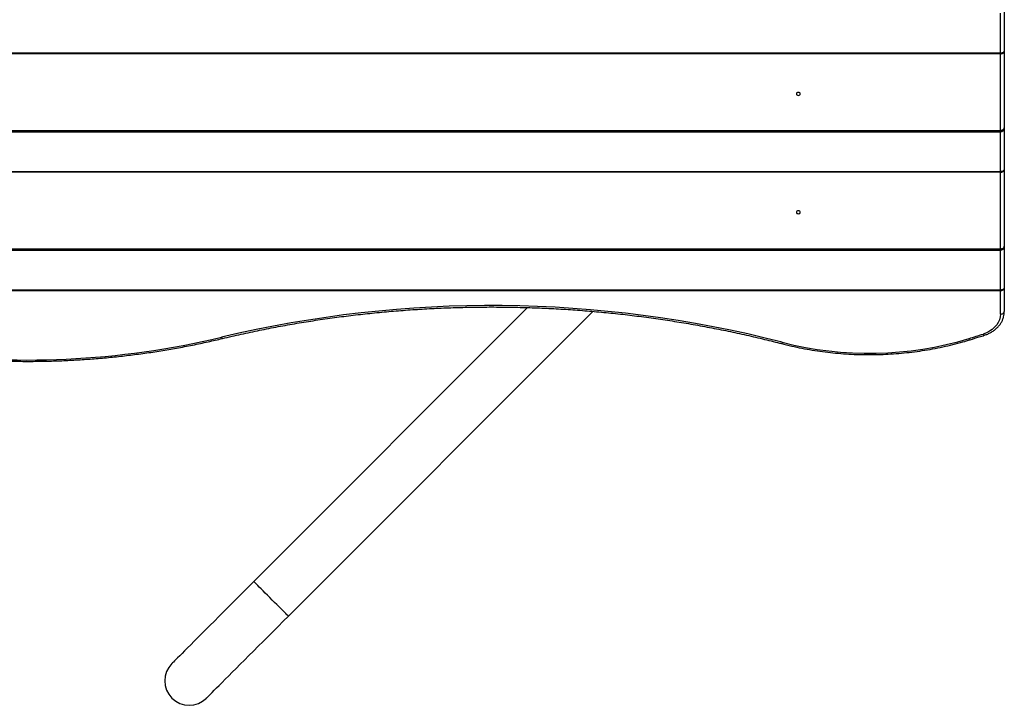
# Model space of a CAD drawing. Units: millimetres. Extents: x -4534 to 392096, y -3372 to 6296.
# Drawn here: x 467 to 1231, y 1563 to 2095 of the extents above; entities that cross this region are included whole.
import ezdxf

# ---------------------------------------------------------------- set-up
doc = ezdxf.new("R2010")
doc.units = ezdxf.units.MM
doc.layers.add('Toestel 2D', color=7, linetype='Continuous', lineweight=20)

# ---------------------------------------------------------------- blocks, each defined once
blk = doc.blocks.new('rb1211')
at = {"color": 7, "linetype": 'Continuous', "lineweight": 25}
for p, q in [((-828.123, -308.883), (-828.123, -312.133)), ((-967.823, -312.255), (-828.423, -312.255)), ((-828.423, -312.326), (-967.823, -312.326)), ((-828.423, -312.255), (-828.423, -312.326)), ((-828.423, -318.269), (-828.423, -312.326)), ((-828.123, -312.133), (-828.123, -318.076)), ((-828.123, -318.076), (-828.123, -321.326)), ((-967.823, -318.269), (-828.423, -318.269)), ((-967.823, -318.376), (-828.423, -318.376)), ((-967.823, -321.448), (-828.423, -321.448)), ((-828.423, -321.518), (-967.823, -321.518)), ((-828.423, -321.448), (-828.423, -321.518)), ((-828.423, -327.461), (-828.423, -321.518)), ((-828.123, -321.326), (-828.123, -327.268)), ((-828.123, -327.268), (-828.123, -330.518)), ((-967.823, -327.461), (-828.423, -327.461)), ((-967.823, -327.568), (-828.423, -327.568)), ((-967.823, -330.64), (-828.423, -330.64)), ((-828.423, -330.711), (-967.823, -330.711)), ((-828.423, -330.64), (-828.423, -330.711)), ((-828.423, -332.528), (-828.423, -330.711)), ((-828.123, -330.518), (-828.123, -332.336)), ((-865.157, -332.022), (-886.419, -353.284)), ((-883.732, -355.971), (-860.077, -332.317))]:
    blk.add_line(p, q, dxfattribs=at)
at = {"color": 8, "linetype": 'Continuous', "lineweight": 25}
for p, q in [((-828.423, -312.255), (-828.423, -309.183)), ((-828.423, -318.269), (-828.423, -318.376)), ((-828.423, -321.448), (-828.423, -318.376)), ((-828.423, -327.461), (-828.423, -327.568)), ((-828.423, -330.64), (-828.423, -327.568))]:
    blk.add_line(p, q, dxfattribs=at)
at = {"color": 7, "linetype": 'Continuous', "lineweight": 25, "flags": 128}
for points in [[(-828.423, -312.255), (-828.365, -312.253), (-828.308, -312.246), (-828.257, -312.235), (-828.211, -312.219), (-828.174, -312.201), (-828.146, -312.18), (-828.129, -312.157), (-828.123, -312.133)], [(-828.423, -312.326), (-828.365, -312.322), (-828.308, -312.311), (-828.257, -312.293), (-828.211, -312.269), (-828.174, -312.24), (-828.146, -312.207), (-828.129, -312.171), (-828.123, -312.133)], [(-844.123, -315.319), (-844.181, -315.328), (-844.229, -315.353), (-844.262, -315.39), (-844.273, -315.434), (-844.262, -315.478), (-844.229, -315.516), (-844.181, -315.541), (-844.123, -315.549), (-844.066, -315.541), (-844.017, -315.516), (-843.985, -315.478), (-843.973, -315.434), (-843.985, -315.39), (-844.017, -315.353), (-844.066, -315.328), (-844.123, -315.319)], [(-828.423, -318.269), (-828.365, -318.265), (-828.308, -318.254), (-828.257, -318.236), (-828.211, -318.212), (-828.174, -318.183), (-828.146, -318.15), (-828.129, -318.114), (-828.123, -318.076)], [(-828.423, -321.448), (-828.365, -321.445), (-828.308, -321.438), (-828.257, -321.427), (-828.211, -321.412), (-828.174, -321.393), (-828.146, -321.372), (-828.129, -321.349), (-828.123, -321.326)], [(-828.423, -321.518), (-828.365, -321.515), (-828.308, -321.504), (-828.257, -321.486), (-828.211, -321.462), (-828.174, -321.433), (-828.146, -321.399), (-828.129, -321.363), (-828.123, -321.326)], [(-844.123, -324.512), (-844.181, -324.521), (-844.229, -324.546), (-844.262, -324.583), (-844.273, -324.627), (-844.262, -324.671), (-844.229, -324.708), (-844.181, -324.733), (-844.123, -324.742), (-844.066, -324.733), (-844.017, -324.708), (-843.985, -324.671), (-843.973, -324.627), (-843.985, -324.583), (-844.017, -324.546), (-844.066, -324.521), (-844.123, -324.512)], [(-828.423, -327.461), (-828.365, -327.458), (-828.308, -327.447), (-828.257, -327.429), (-828.211, -327.405), (-828.174, -327.376), (-828.146, -327.342), (-828.129, -327.306), (-828.123, -327.268)], [(-828.423, -330.64), (-828.365, -330.638), (-828.308, -330.631), (-828.257, -330.62), (-828.211, -330.604), (-828.174, -330.586), (-828.146, -330.565), (-828.129, -330.542), (-828.123, -330.518)], [(-828.423, -330.711), (-828.365, -330.707), (-828.308, -330.696), (-828.257, -330.678), (-828.211, -330.654), (-828.174, -330.625), (-828.146, -330.592), (-828.129, -330.556), (-828.123, -330.518)], [(-828.423, -332.528), (-828.442, -332.747), (-828.497, -332.962), (-828.589, -333.17), (-828.715, -333.367), (-828.873, -333.55), (-829.061, -333.715), (-829.276, -333.861), (-829.513, -333.983), (-829.769, -334.081)], [(-828.423, -332.528), (-828.365, -332.525), (-828.308, -332.514), (-828.257, -332.496), (-828.211, -332.472), (-828.174, -332.443), (-828.146, -332.409), (-828.129, -332.373), (-828.123, -332.336)], [(-886.419, -353.284), (-886.819, -353.684), (-887.217, -354.082), (-887.612, -354.477), (-888.002, -354.867), (-888.386, -355.251), (-888.762, -355.627), (-889.129, -355.994), (-889.485, -356.35), (-889.829, -356.694), (-890.16, -357.025), (-890.476, -357.341), (-890.776, -357.641), (-891.058, -357.924), (-891.323, -358.188), (-891.568, -358.433), (-891.792, -358.658), (-891.996, -358.861), (-892.177, -359.043), (-892.336, -359.202), (-892.472, -359.337), (-892.583, -359.448), (-892.67, -359.536), (-892.733, -359.598), (-892.771, -359.636), (-892.783, -359.648)], [(-890.096, -362.335), (-890.083, -362.323), (-890.046, -362.285), (-889.983, -362.223), (-889.896, -362.135), (-889.785, -362.024), (-889.649, -361.889), (-889.49, -361.73), (-889.309, -361.548), (-889.105, -361.345), (-888.881, -361.12), (-888.636, -360.875), (-888.371, -360.611), (-888.089, -360.328), (-887.789, -360.028), (-887.473, -359.712), (-887.142, -359.381), (-886.798, -359.037), (-886.442, -358.681), (-886.075, -358.314), (-885.699, -357.938), (-885.315, -357.554), (-884.925, -357.164), (-884.53, -356.769), (-884.132, -356.371), (-883.732, -355.971)]]:
    blk.add_lwpolyline(points, dxfattribs=at)
at = {"color": 8, "linetype": 'Continuous', "lineweight": 25, "flags": 128}
for points in [[(-829.677, -334.174), (-829.686, -334.175), (-829.704, -334.167), (-829.724, -334.148), (-829.746, -334.119), (-829.769, -334.081)], [(-888.928, -334.326), (-888.911, -334.365), (-888.894, -334.395), (-888.878, -334.415), (-888.865, -334.424), (-888.858, -334.425)], [(-845.367, -334.719), (-845.386, -334.758), (-845.404, -334.788), (-845.42, -334.808), (-845.435, -334.817), (-845.442, -334.817)], [(-830.853, -334.422), (-830.831, -334.46), (-830.81, -334.489), (-830.791, -334.508), (-830.774, -334.517), (-830.765, -334.516)], [(-883.732, -355.971), (-883.745, -355.959), (-883.782, -355.922), (-883.843, -355.86), (-883.928, -355.776), (-884.033, -355.67), (-884.159, -355.545), (-884.301, -355.403), (-884.457, -355.246), (-884.626, -355.078), (-884.802, -354.901), (-884.984, -354.72), (-885.167, -354.536), (-885.349, -354.355), (-885.526, -354.178), (-885.694, -354.01), (-885.85, -353.853), (-885.993, -353.711), (-886.118, -353.586), (-886.223, -353.48), (-886.308, -353.396), (-886.369, -353.334), (-886.407, -353.297), (-886.419, -353.284), (-886.419, -353.284)]]:
    blk.add_lwpolyline(points, dxfattribs=at)
at = {"color": 7, "linetype": 'Continuous', "lineweight": 25}
for centre, radius, start, end in [((-828.423, -318.076), 0.3, 270, 0), ((-828.423, -327.268), 0.3, 270, 0), ((-867.944, -422.592), 90.727, 75.59097, 103.37315), ((-852.665, -263.153), 74.532, 287.01718, 287.89079), ((-904.016, -270.764), 65.328, 261.94988, 283.35384), ((-838.641, -308.615), 26.956, 255.55244, 286.7938), ((-891.44, -360.992), 1.9, 135, 315)]:
    blk.add_arc(centre, radius, start, end, dxfattribs=at)
for points, knots in [([(-888.858, -334.425), (-888.609, -334.366), (-887.887, -334.195), (-886.684, -333.929), (-885.247, -333.636), (-883.802, -333.367), (-882.35, -333.121), (-880.891, -332.898), (-879.427, -332.7), (-877.957, -332.525), (-876.483, -332.374), (-875.005, -332.247), (-873.524, -332.144), (-872.04, -332.065), (-870.555, -332.011), (-869.068, -331.98), (-867.581, -331.974), (-866.094, -331.992), (-864.608, -332.034), (-863.123, -332.1), (-861.64, -332.19), (-860.161, -332.305), (-858.684, -332.443), (-857.212, -332.605), (-855.745, -332.792), (-854.284, -333.002), (-852.828, -333.235), (-851.379, -333.493), (-849.938, -333.773), (-848.505, -334.077), (-847.106, -334.399), (-846.087, -334.651), (-845.542, -334.791), (-845.442, -334.817)], [0, 0, 0, 0, 0.0177101, 0.0513955, 0.0850816, 0.118768, 0.1524552, 0.186141, 0.2198273, 0.2535139, 0.2872008, 0.3208866, 0.3545737, 0.3882599, 0.4219463, 0.4556329, 0.4893198, 0.5230061, 0.5566928, 0.590379, 0.6240657, 0.657752, 0.6914389, 0.7251253, 0.7588111, 0.7924973, 0.8261836, 0.8598689, 0.8935549, 0.927241, 0.960927, 0.99284, 1, 1, 1, 1]), ([(-829.677, -334.174), (-829.63, -334.158), (-829.496, -334.113), (-829.285, -334.019), (-829.053, -333.888), (-828.841, -333.737), (-828.651, -333.566), (-828.488, -333.38), (-828.352, -333.179), (-828.246, -332.967), (-828.172, -332.748), (-828.13, -332.536), (-828.125, -332.398), (-828.123, -332.336)], [0, 0, 0, 0, 0.052894, 0.150395, 0.247993, 0.345532, 0.442899, 0.539913, 0.636417, 0.732242, 0.827307, 0.921641, 1, 1, 1, 1]), ([(-830.765, -334.516), (-830.535, -334.445), (-830.172, -334.333), (-829.81, -334.217), (-829.677, -334.174)], [0, 0, 0, 0, 0.631347, 1, 1, 1, 1]), ([(-913.207, -335.552), (-912.988, -335.583), (-912.353, -335.67), (-911.298, -335.797), (-910.042, -335.925), (-908.781, -336.028), (-907.518, -336.108), (-906.252, -336.163), (-904.986, -336.193), (-903.718, -336.2), (-902.451, -336.182), (-901.185, -336.141), (-899.92, -336.074), (-898.658, -335.984), (-897.399, -335.87), (-896.145, -335.731), (-894.895, -335.569), (-893.651, -335.383), (-892.413, -335.173), (-891.183, -334.939), (-889.997, -334.691), (-889.225, -334.511), (-888.858, -334.425)], [0, 0, 0, 0, 0.027114, 0.078564, 0.130014, 0.181465, 0.232915, 0.284364, 0.335814, 0.387265, 0.438715, 0.490166, 0.541616, 0.593067, 0.644517, 0.695967, 0.747418, 0.798869, 0.850321, 0.901773, 0.953224, 1, 1, 1, 1]), ([(-845.442, -334.817), (-845.305, -334.852), (-844.908, -334.953), (-844.245, -335.102), (-843.449, -335.257), (-842.647, -335.387), (-841.838, -335.494), (-841.025, -335.577), (-840.208, -335.636), (-839.388, -335.67), (-838.568, -335.68), (-837.748, -335.666), (-836.929, -335.628), (-836.112, -335.565), (-835.299, -335.478), (-834.492, -335.367), (-833.69, -335.233), (-832.896, -335.074), (-832.11, -334.892), (-831.4, -334.706), (-830.955, -334.573), (-830.765, -334.516)], [0, 0, 0, 0, 0.028899, 0.083623, 0.13835, 0.193077, 0.247803, 0.30253, 0.357256, 0.411983, 0.466708, 0.521437, 0.576165, 0.630892, 0.685619, 0.74035, 0.795078, 0.849809, 0.904541, 0.959275, 1, 1, 1, 1])]:
    blk.add_open_spline(points, degree=3, knots=knots, dxfattribs=at)
blk = doc.blocks.new('VPL-14-RB1211')
at = {"layer": 'Toestel 2D', "xscale": 10, "yscale": 10, "zscale": 10}
blk.add_blockref('rb1211', (9512.63, 5191.69), dxfattribs=at)

msp = doc.modelspace()

# ---------------------------------------------------------------- block references
msp.add_blockref('VPL-14-RB1211', (0, 0))

doc.saveas('drawing.dxf')
